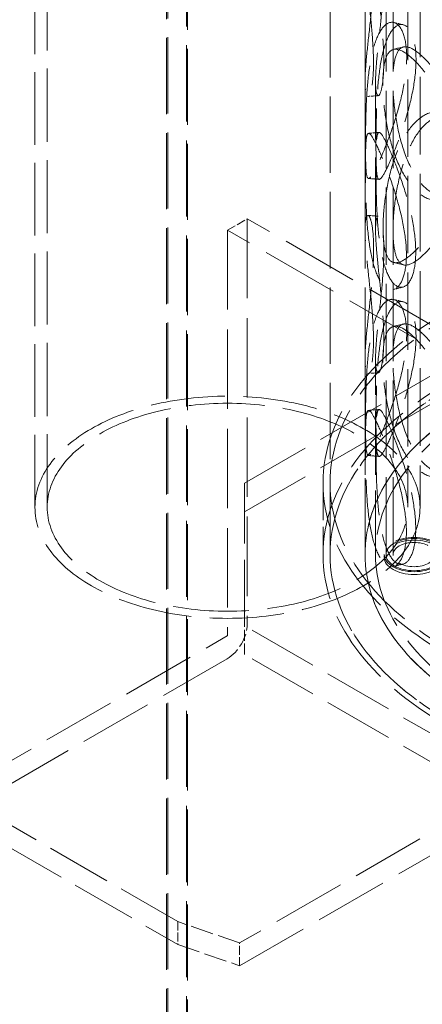
# Model space of a CAD drawing. Units: millimetres. Extents: x 0 to 4200, y 0 to 2970.
# Drawn here: x 3080 to 3195, y 1425 to 1707 of the extents above; entities that cross this region are included whole.
import ezdxf

# ---------------------------------------------------------------- set-up
doc = ezdxf.new("R2010")
doc.units = ezdxf.units.MM
doc.header["$LTSCALE"] = 10
doc.linetypes.add('DASHED', pattern=[0.2068, 0.1655, -0.0413])
doc.layers.add('Hidden (ISO)', color=1, linetype='DASHED', lineweight=18, true_color=0xff0000)

msp = doc.modelspace()

# ---------------------------------------------------------------- linework, layer by layer
at = {"layer": 'Hidden (ISO)', "ltscale": 13.142885}
for p, q in [((3121.78, 1353.61), (3121.78, 2219.1)), ((3122.11, 1353.8), (3122.11, 2219.28)), ((3127.44, 2215.83), (3127.44, 1350.34)), ((3127.76, 1350.53), (3127.76, 2216.02))]:
    msp.add_line(p, q, dxfattribs=at)
at = {"layer": 'Hidden (ISO)', "ltscale": 13.187973}
for p, q in [((3168.48, 1553.85), (3168.48, 2043.75)), ((3178.48, 1553.85), (3178.48, 2043.75))]:
    msp.add_line(p, q, dxfattribs=at)
at = {"layer": 'Hidden (ISO)', "ltscale": 13.355439}
for p, q in [((3184.48, 1553.85), (3184.48, 2027.42)), ((3186.48, 1553.85), (3186.48, 2027.42))]:
    msp.add_line(p, q, dxfattribs=at)
at = {"layer": 'Hidden (ISO)', "ltscale": 13.432262}
msp.add_line((3194.18, 1884.9), (3194.18, 1567.37), dxfattribs=at)
at = {"layer": 'Hidden (ISO)', "ltscale": 13.346781}
msp.add_line((3190.68, 1882.88), (3190.68, 1567.37), dxfattribs=at)
at = {"layer": 'Hidden (ISO)', "ltscale": 12.536634}
msp.add_line((3084.18, 1821.39), (3084.18, 1567.37), dxfattribs=at)
at = {"layer": 'Hidden (ISO)', "ltscale": 12.636364}
msp.add_line((3087.68, 1823.41), (3087.68, 1567.37), dxfattribs=at)
at = {"layer": 'Hidden (ISO)', "ltscale": 12.572611}
for p, q in [((3178.48, 1646.53), (3178.48, 1688.99)), ((3181.48, 1646.53), (3181.48, 1688.99))]:
    msp.add_line(p, q, dxfattribs=at)
at = {"layer": 'Hidden (ISO)', "ltscale": 1.52292}
for p, q in [((3139.18, 1646.57), (3144.83, 1649.83)), ((3124.96, 1448.94), (3124.96, 1442.4)), ((3142.64, 1436.28), (3142.64, 1442.81))]:
    msp.add_line(p, q, dxfattribs=at)
at = {"layer": 'Hidden (ISO)', "ltscale": 13.723404}
for p, q in [((3144.83, 1649.83), (3144.83, 1533.97)), ((3139.18, 1646.57), (3139.18, 1530.71))]:
    msp.add_line(p, q, dxfattribs=at)
at = {"layer": 'Hidden (ISO)', "ltscale": 13.297873}
for p, q in [((3222.62, 1604.93), (3144.83, 1649.83)), ((3216.96, 1601.66), (3139.18, 1646.57))]:
    msp.add_line(p, q, dxfattribs=at)
at = {"layer": 'Hidden (ISO)', "ltscale": 12.088975}
for p, q in [((3144.06, 1574.27), (3250.12, 1635.5)), ((3144.06, 1566.1), (3250.12, 1627.34)), ((3250.12, 1472.21), (3144.06, 1533.44)), ((3250.12, 1464.04), (3144.06, 1525.28))]:
    msp.add_line(p, q, dxfattribs=at)
at = {"layer": 'Hidden (ISO)', "ltscale": 11.041289}
for p, q in [((3178.48, 1553.85), (3178.48, 1609.79)), ((3181.48, 1553.85), (3181.48, 1609.79))]:
    msp.add_line(p, q, dxfattribs=at)
at = {"layer": 'Hidden (ISO)', "ltscale": 11.397594}
msp.add_line((3144.06, 1533.44), (3144.06, 1574.27), dxfattribs=at)
at = {"layer": 'Hidden (ISO)', "ltscale": 4.759339}
for p, q in [((3166.48, 1553.85), (3166.48, 1574.27)), ((3168.48, 1553.85), (3168.48, 1574.27))]:
    msp.add_line(p, q, dxfattribs=at)
at = {"layer": 'Hidden (ISO)', "ltscale": 0.190278}
msp.add_line((3183.98, 1553.85), (3183.98, 1553.04), dxfattribs=at)
at = {"layer": 'Hidden (ISO)', "ltscale": 1.903676}
msp.add_line((3144.06, 1525.28), (3144.06, 1533.44), dxfattribs=at)
at = {"layer": 'Hidden (ISO)', "ltscale": 12.693423}
for p, q in [((3064.86, 1487.72), (3139.11, 1530.58)), ((3139.11, 1524.05), (3064.86, 1481.19)), ((3216.89, 1485.68), (3142.64, 1442.81)), ((3142.64, 1436.28), (3216.89, 1479.15))]:
    msp.add_line(p, q, dxfattribs=at)
at = {"layer": 'Hidden (ISO)', "ltscale": 11.283043}
for p, q in [((3124.96, 1448.94), (3075.47, 1477.51)), ((3075.47, 1470.98), (3124.96, 1442.4))]:
    msp.add_line(p, q, dxfattribs=at)
at = {"layer": 'Hidden (ISO)', "ltscale": 3.924634}
for p, q in [((3142.64, 1442.81), (3124.96, 1448.94)), ((3124.96, 1442.4), (3142.64, 1436.28))]:
    msp.add_line(p, q, dxfattribs=at)
at = {"layer": 'Hidden (ISO)', "ltscale": 12.912736}
for centre, major_axis in [((3285.48, 1574.27), (-119, 0)), ((3285.48, 1553.85), (-119, 0)), ((3192.48, 1553.85), (8.5, 0)), ((3192.48, 1553.04), (8.5, 0))]:
    msp.add_ellipse(centre, major_axis=major_axis, ratio=0.57735, dxfattribs=at)
at = {"layer": 'Hidden (ISO)', "ltscale": 13.165927}
for centre, major_axis in [((3285.48, 1574.27), (-117, 0)), ((3285.48, 1553.85), (117, 0)), ((3285.48, 1553.85), (-117, 0))]:
    msp.add_ellipse(centre, major_axis=major_axis, ratio=0.57735, dxfattribs=at)
at = {"layer": 'Hidden (ISO)', "ltscale": 12.985824}
msp.add_ellipse((3285.48, 1553.85), major_axis=(-107, 0), ratio=0.57735, start_param=5.497787, end_param=11.772246, dxfattribs=at)
at = {"layer": 'Hidden (ISO)', "ltscale": 13.14764}
msp.add_ellipse((3285.48, 1553.85), major_axis=(-104, 0), ratio=0.57735, start_param=5.497787, end_param=11.772246, dxfattribs=at)
at = {"layer": 'Hidden (ISO)', "ltscale": 13.003884}
msp.add_ellipse((3285.48, 1553.85), major_axis=(107, 0), ratio=0.57735, dxfattribs=at)
at = {"layer": 'Hidden (ISO)', "ltscale": 12.854307}
msp.add_ellipse((3139.18, 1567.37), major_axis=(55, 0), ratio=0.57735, dxfattribs=at)
at = {"layer": 'Hidden (ISO)', "ltscale": 13.039331}
msp.add_ellipse((3139.18, 1567.37), major_axis=(-51.5, 0), ratio=0.57735, dxfattribs=at)
at = {"layer": 'Hidden (ISO)', "ltscale": 12.153163}
msp.add_ellipse((3192.48, 1553.85), major_axis=(-8, 0), ratio=0.57735, dxfattribs=at)
at = {"layer": 'Hidden (ISO)', "ltscale": 7.176965}
msp.add_ellipse((3192.48, 1553.85), major_axis=(6, 0), ratio=0.57735, dxfattribs=at)
at = {"layer": 'Hidden (ISO)', "ltscale": 2.422159}
msp.add_ellipse((3139.11, 1530.67), major_axis=(-4.05, -7.01), ratio=0.57735, start_param=0.785398, end_param=2.356194, dxfattribs=at)
at = {"layer": 'Hidden (ISO)', "ltscale": 0.029804}
msp.add_ellipse((3139.11, 1530.67), major_axis=(-0.05, -0.0866), ratio=0.57735, start_param=0.785398, end_param=2.356194, dxfattribs=at)
at = {"layer": 'Hidden (ISO)', "ltscale": 13.769186}
for points in [[(3180.88, 1694.33), (3180.88, 1691.92), (3180.75, 1689.86), (3180.31, 1686.71), (3179.99, 1685.63), (3179.36, 1684.64), (3179.05, 1684.73), (3178.6, 1686.06), (3178.48, 1687.31), (3178.48, 1690.76), (3178.61, 1692.96), (3179.07, 1697.98), (3179.39, 1700.79), (3180.02, 1706.6), (3180.34, 1709.6), (3180.79, 1715.34), (3180.92, 1718.08), (3180.92, 1722.88), (3180.79, 1724.95), (3180.34, 1728.1), (3180.02, 1729.18), (3179.39, 1730.17), (3179.07, 1730.08), (3178.61, 1728.75), (3178.48, 1727.5), (3178.48, 1724.05), (3178.6, 1721.85), (3179.05, 1716.83), (3179.36, 1714.02), (3179.99, 1708.21), (3180.31, 1705.21), (3180.75, 1699.47), (3180.88, 1696.73), (3180.88, 1694.33)], [(3178.61, 1670.81), (3178.61, 1668.4), (3178.63, 1666.34), (3178.78, 1663.21), (3178.91, 1662.15), (3179.38, 1661.17), (3179.73, 1661.26), (3180.72, 1662.55), (3181.37, 1663.76), (3182.92, 1667.09), (3183.82, 1669.21), (3185.69, 1674.05), (3186.65, 1676.77), (3188.34, 1682.4), (3189.08, 1685.32), (3190.09, 1690.95), (3190.37, 1693.65), (3190.37, 1698.46), (3190.09, 1700.56), (3189.08, 1703.82), (3188.34, 1704.98), (3186.65, 1706.15), (3185.69, 1706.16), (3183.82, 1705), (3182.92, 1703.83), (3181.37, 1700.5), (3180.72, 1698.34), (3179.73, 1693.36), (3179.38, 1690.55), (3178.91, 1684.73), (3178.78, 1681.72), (3178.63, 1675.96), (3178.61, 1673.21), (3178.61, 1670.81)], [(3206.19, 1665.88), (3206.19, 1663.47), (3205.78, 1661.32), (3204.28, 1657.87), (3203.17, 1656.57), (3200.54, 1655.08), (3199.01, 1654.88), (3195.87, 1655.66), (3194.27, 1656.64), (3191.28, 1659.63), (3189.91, 1661.64), (3187.55, 1666.36), (3186.57, 1669.07), (3185.03, 1674.74), (3184.47, 1677.7), (3183.74, 1683.4), (3183.57, 1686.13), (3183.57, 1690.94), (3183.74, 1693.01), (3184.47, 1696.21), (3185.03, 1697.32), (3186.57, 1698.45), (3187.55, 1698.46), (3189.91, 1697.42), (3191.28, 1696.37), (3194.27, 1693.38), (3195.87, 1691.45), (3199.01, 1686.99), (3200.54, 1684.46), (3203.17, 1679.15), (3204.28, 1676.37), (3205.78, 1670.94), (3206.19, 1668.28), (3206.19, 1665.88)], [(3183.62, 1647.07), (3183.62, 1644.67), (3183.8, 1642.59), (3184.53, 1639.4), (3185.09, 1638.28), (3186.63, 1637.15), (3187.62, 1637.14), (3189.98, 1638.18), (3191.37, 1639.23), (3194.36, 1642.21), (3195.97, 1644.15), (3199.11, 1648.61), (3200.64, 1651.13), (3203.28, 1656.44), (3204.39, 1659.21), (3205.9, 1664.65), (3206.3, 1667.3), (3206.3, 1672.11), (3205.9, 1674.27), (3204.39, 1677.72), (3203.28, 1679.02), (3200.64, 1680.51), (3199.11, 1680.71), (3195.97, 1679.93), (3194.36, 1678.96), (3191.37, 1675.97), (3189.98, 1673.96), (3187.62, 1669.24), (3186.63, 1666.53), (3185.09, 1660.86), (3184.53, 1657.9), (3183.8, 1652.21), (3183.62, 1649.48), (3183.62, 1647.07)], [(3190.29, 1639.54), (3190.29, 1637.14), (3190.01, 1635.04), (3189, 1631.78), (3188.27, 1630.62), (3186.58, 1629.45), (3185.63, 1629.45), (3183.77, 1630.61), (3182.87, 1631.77), (3181.33, 1635.11), (3180.69, 1637.27), (3179.7, 1642.25), (3179.36, 1645.06), (3178.89, 1650.88), (3178.77, 1653.89), (3178.62, 1659.65), (3178.6, 1662.4), (3178.6, 1667.21), (3178.62, 1669.27), (3178.77, 1672.4), (3178.89, 1673.46), (3179.36, 1674.44), (3179.7, 1674.35), (3180.69, 1673.06), (3181.33, 1671.85), (3182.87, 1668.52), (3183.77, 1666.39), (3185.63, 1661.55), (3186.58, 1658.83), (3188.27, 1653.2), (3189, 1650.28), (3190.01, 1644.65), (3190.29, 1641.95), (3190.29, 1639.54)], [(3180.88, 1615.13), (3180.88, 1612.72), (3180.75, 1610.66), (3180.31, 1607.51), (3179.99, 1606.43), (3179.36, 1605.44), (3179.05, 1605.53), (3178.6, 1606.86), (3178.48, 1608.11), (3178.48, 1611.56), (3178.61, 1613.76), (3179.07, 1618.78), (3179.39, 1621.59), (3180.02, 1627.4), (3180.34, 1630.4), (3180.79, 1636.14), (3180.92, 1638.88), (3180.92, 1643.68), (3180.79, 1645.75), (3180.34, 1648.9), (3180.02, 1649.98), (3179.39, 1650.97), (3179.07, 1650.88), (3178.61, 1649.55), (3178.48, 1648.3), (3178.48, 1644.85), (3178.6, 1642.65), (3179.05, 1637.63), (3179.36, 1634.82), (3179.99, 1629.01), (3180.31, 1626.01), (3180.75, 1620.27), (3180.88, 1617.53), (3180.88, 1615.13)], [(3178.61, 1591.61), (3178.61, 1589.2), (3178.63, 1587.14), (3178.78, 1584.01), (3178.91, 1582.95), (3179.38, 1581.97), (3179.73, 1582.06), (3180.72, 1583.35), (3181.37, 1584.56), (3182.92, 1587.89), (3183.82, 1590.01), (3185.69, 1594.85), (3186.65, 1597.57), (3188.34, 1603.2), (3189.08, 1606.12), (3190.09, 1611.75), (3190.37, 1614.45), (3190.37, 1619.26), (3190.09, 1621.36), (3189.08, 1624.62), (3188.34, 1625.78), (3186.65, 1626.95), (3185.69, 1626.96), (3183.82, 1625.8), (3182.92, 1624.63), (3181.37, 1621.3), (3180.72, 1619.14), (3179.73, 1614.16), (3179.38, 1611.35), (3178.91, 1605.53), (3178.78, 1602.52), (3178.63, 1596.76), (3178.61, 1594.01), (3178.61, 1591.61)], [(3206.19, 1586.68), (3206.19, 1584.27), (3205.78, 1582.12), (3204.28, 1578.67), (3203.17, 1577.37), (3200.54, 1575.88), (3199.01, 1575.68), (3195.87, 1576.46), (3194.27, 1577.44), (3191.28, 1580.43), (3189.91, 1582.44), (3187.55, 1587.16), (3186.57, 1589.87), (3185.03, 1595.54), (3184.47, 1598.5), (3183.74, 1604.2), (3183.57, 1606.93), (3183.57, 1611.74), (3183.74, 1613.81), (3184.47, 1617.01), (3185.03, 1618.12), (3186.57, 1619.25), (3187.55, 1619.26), (3189.91, 1618.22), (3191.28, 1617.17), (3194.27, 1614.18), (3195.87, 1612.25), (3199.01, 1607.79), (3200.54, 1605.26), (3203.17, 1599.95), (3204.28, 1597.17), (3205.78, 1591.74), (3206.19, 1589.08), (3206.19, 1586.68)], [(3190.29, 1560.34), (3190.29, 1557.94), (3190.01, 1555.84), (3189, 1552.58), (3188.27, 1551.42), (3186.58, 1550.25), (3185.63, 1550.25), (3183.77, 1551.41), (3182.87, 1552.57), (3181.33, 1555.91), (3180.69, 1558.07), (3179.7, 1563.05), (3179.36, 1565.86), (3178.89, 1571.68), (3178.77, 1574.69), (3178.62, 1580.45), (3178.6, 1583.2), (3178.6, 1588.01), (3178.62, 1590.07), (3178.77, 1593.2), (3178.89, 1594.26), (3179.36, 1595.24), (3179.7, 1595.15), (3180.69, 1593.86), (3181.33, 1592.65), (3182.87, 1589.32), (3183.77, 1587.19), (3185.63, 1582.35), (3186.58, 1579.63), (3188.27, 1574), (3189, 1571.08), (3190.01, 1565.45), (3190.29, 1562.75), (3190.29, 1560.34)]]:
    msp.add_open_spline(points, degree=3, knots=[-1, -1, -1, -1, -0.9375, -0.9375, -0.875, -0.875, -0.8125, -0.8125, -0.75, -0.75, -0.6875, -0.6875, -0.625, -0.625, -0.5625, -0.5625, -0.5, -0.5, -0.4375, -0.4375, -0.375, -0.375, -0.3125, -0.3125, -0.25, -0.25, -0.1875, -0.1875, -0.125, -0.125, -0.0625, -0.0625, 0, 0, 0, 0], dxfattribs=at)
at = {"layer": 'Hidden (ISO)', "ltscale": 13.574803}
for points in [[(3183.82, 1694.69), (3183.82, 1697.1), (3183.69, 1699.83), (3183.26, 1705.53), (3182.95, 1708.5), (3182.34, 1714.25), (3182.03, 1717.02), (3181.6, 1721.95), (3181.48, 1724.1), (3181.48, 1727.45), (3181.61, 1728.65), (3182.05, 1729.9), (3182.36, 1729.94), (3182.98, 1728.89), (3183.29, 1727.78), (3183.72, 1724.6), (3183.85, 1722.52), (3183.85, 1717.71), (3183.72, 1714.98), (3183.29, 1709.28), (3182.98, 1706.31), (3182.36, 1700.56), (3182.05, 1697.79), (3181.61, 1692.86), (3181.48, 1690.71), (3181.48, 1687.36), (3181.6, 1686.16), (3182.03, 1684.91), (3182.34, 1684.86), (3182.95, 1685.92), (3183.26, 1687.03), (3183.69, 1690.21), (3183.82, 1692.29), (3183.82, 1694.69)], [(3181.6, 1670.72), (3181.6, 1673.12), (3181.63, 1675.86), (3181.77, 1681.59), (3181.9, 1684.57), (3182.36, 1690.33), (3182.69, 1693.1), (3183.66, 1697.98), (3184.29, 1700.1), (3185.8, 1703.34), (3186.67, 1704.46), (3188.49, 1705.53), (3189.42, 1705.49), (3191.07, 1704.26), (3191.78, 1703.07), (3192.77, 1699.78), (3193.04, 1697.67), (3193.04, 1692.86), (3192.77, 1690.16), (3191.78, 1684.57), (3191.07, 1681.68), (3189.42, 1676.1), (3188.49, 1673.43), (3186.67, 1668.67), (3185.8, 1666.59), (3184.29, 1663.36), (3183.66, 1662.2), (3182.69, 1660.99), (3182.36, 1660.94), (3181.9, 1661.99), (3181.77, 1663.08), (3181.63, 1666.24), (3181.6, 1668.32), (3181.6, 1670.72)], [(3208.41, 1667.04), (3208.41, 1669.44), (3208.02, 1672.09), (3206.55, 1677.5), (3205.48, 1680.26), (3202.92, 1685.51), (3201.43, 1688.01), (3198.38, 1692.4), (3196.82, 1694.29), (3193.92, 1697.19), (3192.59, 1698.2), (3190.29, 1699.16), (3189.34, 1699.11), (3187.85, 1697.92), (3187.31, 1696.78), (3186.59, 1693.55), (3186.42, 1691.47), (3186.42, 1686.66), (3186.59, 1683.93), (3187.31, 1678.27), (3187.85, 1675.34), (3189.34, 1669.73), (3190.29, 1667.06), (3192.59, 1662.42), (3193.92, 1660.45), (3196.82, 1657.55), (3198.38, 1656.61), (3201.43, 1655.9), (3202.92, 1656.13), (3205.48, 1657.68), (3206.55, 1659), (3208.02, 1662.48), (3208.41, 1664.63), (3208.41, 1667.04)], [(3186.47, 1646.54), (3186.47, 1648.95), (3186.65, 1651.67), (3187.36, 1657.33), (3187.91, 1660.26), (3189.4, 1665.87), (3190.36, 1668.54), (3192.66, 1673.18), (3194, 1675.15), (3196.91, 1678.05), (3198.48, 1678.98), (3201.53, 1679.69), (3203.02, 1679.46), (3205.59, 1677.91), (3206.66, 1676.59), (3208.13, 1673.11), (3208.52, 1670.95), (3208.52, 1666.14), (3208.13, 1663.49), (3206.66, 1658.08), (3205.59, 1655.33), (3203.02, 1650.08), (3201.53, 1647.58), (3198.48, 1643.2), (3196.91, 1641.3), (3194, 1638.4), (3192.66, 1637.39), (3190.36, 1636.44), (3189.4, 1636.49), (3187.91, 1637.68), (3187.36, 1638.82), (3186.65, 1642.05), (3186.47, 1644.14), (3186.47, 1646.54)], [(3192.96, 1640.33), (3192.96, 1642.74), (3192.69, 1645.44), (3191.71, 1651.03), (3191, 1653.92), (3189.35, 1659.5), (3188.43, 1662.18), (3186.62, 1666.93), (3185.75, 1669.01), (3184.25, 1672.25), (3183.63, 1673.41), (3182.67, 1674.62), (3182.33, 1674.66), (3181.88, 1673.62), (3181.76, 1672.53), (3181.62, 1669.36), (3181.6, 1667.29), (3181.6, 1662.48), (3181.62, 1659.75), (3181.76, 1654.02), (3181.88, 1651.04), (3182.33, 1645.28), (3182.67, 1642.51), (3183.63, 1637.62), (3184.25, 1635.51), (3185.75, 1632.27), (3186.62, 1631.15), (3188.43, 1630.07), (3189.35, 1630.12), (3191, 1631.34), (3191.71, 1632.53), (3192.69, 1635.82), (3192.96, 1637.93), (3192.96, 1640.33)], [(3183.82, 1615.49), (3183.82, 1617.9), (3183.69, 1620.63), (3183.26, 1626.33), (3182.95, 1629.3), (3182.34, 1635.05), (3182.03, 1637.82), (3181.6, 1642.75), (3181.48, 1644.9), (3181.48, 1648.25), (3181.61, 1649.45), (3182.05, 1650.7), (3182.36, 1650.74), (3182.98, 1649.69), (3183.29, 1648.58), (3183.72, 1645.4), (3183.85, 1643.32), (3183.85, 1638.51), (3183.72, 1635.78), (3183.29, 1630.08), (3182.98, 1627.11), (3182.36, 1621.36), (3182.05, 1618.59), (3181.61, 1613.66), (3181.48, 1611.51), (3181.48, 1608.16), (3181.6, 1606.96), (3182.03, 1605.71), (3182.34, 1605.66), (3182.95, 1606.72), (3183.26, 1607.83), (3183.69, 1611.01), (3183.82, 1613.09), (3183.82, 1615.49)], [(3181.6, 1591.52), (3181.6, 1593.92), (3181.63, 1596.66), (3181.77, 1602.39), (3181.9, 1605.37), (3182.36, 1611.13), (3182.69, 1613.9), (3183.66, 1618.78), (3184.29, 1620.9), (3185.8, 1624.14), (3186.67, 1625.26), (3188.49, 1626.33), (3189.42, 1626.29), (3191.07, 1625.06), (3191.78, 1623.87), (3192.77, 1620.58), (3193.04, 1618.47), (3193.04, 1613.66), (3192.77, 1610.96), (3191.78, 1605.37), (3191.07, 1602.48), (3189.42, 1596.9), (3188.49, 1594.23), (3186.67, 1589.47), (3185.8, 1587.39), (3184.29, 1584.16), (3183.66, 1583), (3182.69, 1581.79), (3182.36, 1581.74), (3181.9, 1582.79), (3181.77, 1583.88), (3181.63, 1587.04), (3181.6, 1589.11), (3181.6, 1591.52)], [(3208.41, 1587.84), (3208.41, 1590.24), (3208.02, 1592.89), (3206.55, 1598.3), (3205.48, 1601.06), (3202.92, 1606.31), (3201.43, 1608.81), (3198.38, 1613.2), (3196.82, 1615.09), (3193.92, 1617.99), (3192.59, 1619), (3190.29, 1619.96), (3189.34, 1619.91), (3187.85, 1618.72), (3187.31, 1617.58), (3186.59, 1614.35), (3186.42, 1612.27), (3186.42, 1607.46), (3186.59, 1604.73), (3187.31, 1599.07), (3187.85, 1596.14), (3189.34, 1590.53), (3190.29, 1587.86), (3192.59, 1583.22), (3193.92, 1581.25), (3196.82, 1578.35), (3198.38, 1577.41), (3201.43, 1576.7), (3202.92, 1576.93), (3205.48, 1578.48), (3206.55, 1579.8), (3208.02, 1583.28), (3208.41, 1585.43), (3208.41, 1587.84)], [(3192.96, 1561.13), (3192.96, 1563.54), (3192.69, 1566.24), (3191.71, 1571.83), (3191, 1574.72), (3189.35, 1580.3), (3188.43, 1582.98), (3186.62, 1587.73), (3185.75, 1589.81), (3184.25, 1593.05), (3183.63, 1594.21), (3182.67, 1595.42), (3182.33, 1595.46), (3181.88, 1594.42), (3181.76, 1593.33), (3181.62, 1590.16), (3181.6, 1588.09), (3181.6, 1583.28), (3181.62, 1580.55), (3181.76, 1574.82), (3181.88, 1571.84), (3182.33, 1566.08), (3182.67, 1563.31), (3183.63, 1558.42), (3184.25, 1556.31), (3185.75, 1553.07), (3186.62, 1551.95), (3188.43, 1550.87), (3189.35, 1550.92), (3191, 1552.14), (3191.71, 1553.33), (3192.69, 1556.62), (3192.96, 1558.73), (3192.96, 1561.13)]]:
    msp.add_open_spline(points, degree=3, knots=[0, 0, 0, 0, 0.0625, 0.0625, 0.125, 0.125, 0.1875, 0.1875, 0.25, 0.25, 0.3125, 0.3125, 0.375, 0.375, 0.4375, 0.4375, 0.5, 0.5, 0.5625, 0.5625, 0.625, 0.625, 0.6875, 0.6875, 0.75, 0.75, 0.8125, 0.8125, 0.875, 0.875, 0.9375, 0.9375, 1, 1, 1, 1], dxfattribs=at)
at = {"layer": 'Hidden (ISO)', "ltscale": 0.574264}
for points in [[(3186.65, 1705.95), (3187.54, 1705.74), (3188.44, 1705.52), (3189.33, 1705.31)], [(3186.65, 1626.75), (3187.54, 1626.54), (3188.44, 1626.32), (3189.33, 1626.11)]]:
    msp.add_open_spline(points, degree=3, dxfattribs=at)
at = {"layer": 'Hidden (ISO)', "ltscale": 0.573856}
for points in [[(3186.6, 1698.26), (3187.55, 1698.49), (3188.51, 1698.72), (3189.46, 1698.95)], [(3189.52, 1636.66), (3188.57, 1636.89), (3187.62, 1637.11), (3186.66, 1637.34)], [(3186.6, 1619.06), (3187.55, 1619.29), (3188.51, 1619.52), (3189.46, 1619.75)]]:
    msp.add_open_spline(points, degree=3, dxfattribs=at)
at = {"layer": 'Hidden (ISO)', "ltscale": 0.573985}
for points in [[(3182.25, 1685.03), (3181.27, 1684.96), (3180.28, 1684.89), (3179.3, 1684.82)], [(3182.25, 1605.83), (3181.27, 1605.76), (3180.28, 1605.69), (3179.3, 1605.62)]]:
    msp.add_open_spline(points, degree=3, dxfattribs=at)
at = {"layer": 'Hidden (ISO)', "ltscale": 0.573865}
for points in [[(3179.47, 1674.26), (3180.47, 1674.34), (3181.47, 1674.42), (3182.47, 1674.5)], [(3182.49, 1661.11), (3181.49, 1661.19), (3180.49, 1661.27), (3179.49, 1661.35)], [(3179.47, 1595.06), (3180.47, 1595.14), (3181.47, 1595.22), (3182.47, 1595.3)], [(3182.49, 1581.91), (3181.49, 1581.99), (3180.49, 1582.07), (3179.49, 1582.15)]]:
    msp.add_open_spline(points, degree=3, dxfattribs=at)
at = {"layer": 'Hidden (ISO)', "ltscale": 0.573987}
msp.add_open_spline([(3179.32, 1650.79), (3180.3, 1650.72), (3181.29, 1650.65), (3182.27, 1650.58)], degree=3, dxfattribs=at)
at = {"layer": 'Hidden (ISO)', "ltscale": 0.574262}
for points in [[(3189.26, 1630.29), (3188.37, 1630.08), (3187.48, 1629.87), (3186.59, 1629.65)], [(3189.26, 1551.09), (3188.37, 1550.88), (3187.48, 1550.67), (3186.59, 1550.45)]]:
    msp.add_open_spline(points, degree=3, dxfattribs=at)

doc.saveas('drawing.dxf')
